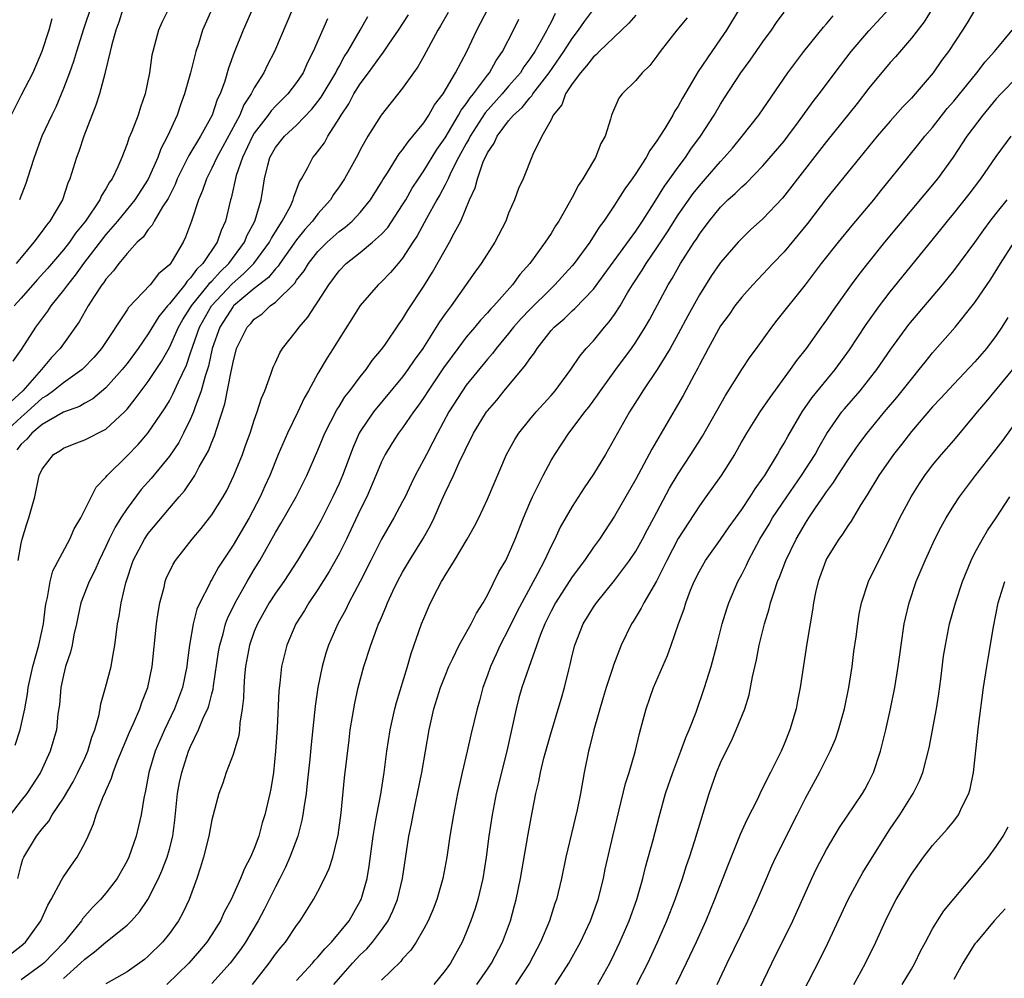
# Model space of a CAD drawing. Units: inches. Extents: x 2631000 to 2634000, y 1497000 to 1500000.
# Drawn here: x 2631909 to 2632002, y 1498232 to 1498322 of the extents above; entities that cross this region are included whole.
import ezdxf

# ---------------------------------------------------------------- set-up
doc = ezdxf.new("R2010")
doc.units = ezdxf.units.IN
doc.header["$MEASUREMENT"] = 0
doc.layers.add('LD26311497_2ft', color=182, linetype='Continuous')

msp = doc.modelspace()

# ---------------------------------------------------------------- linework, layer by layer
at = {"layer": 'LD26311497_2ft'}
for points, elevation in [([(2631916.384, 1498325.616), (2631914.898, 1498321.102), (2631914.215, 1498319), (2631913.931, 1498318.069), (2631913.556, 1498317), (2631913, 1498315.496), (2631912.265, 1498313.735), (2631911.893, 1498313), (2631910.969, 1498311), (2631910.219, 1498309), (2631909.847, 1498307.847), (2631909.451, 1498306.549), (2631908.85, 1498305)], 9208), ([(2631996.166, 1498325), (2631994.195, 1498321.805), (2631993, 1498320.266), (2631991.49, 1498318.51), (2631991, 1498317.968), (2631989, 1498315.551), (2631987.895, 1498314.105), (2631985, 1498310.512), (2631984.342, 1498309.657), (2631982.244, 1498307), (2631981.715, 1498306.285), (2631980.835, 1498305.165), (2631979, 1498303.215), (2631977.837, 1498302.163), (2631977, 1498301.362), (2631976.664, 1498301), (2631975, 1498299.104), (2631974.927, 1498299), (2631974.14, 1498297.86), (2631973, 1498296.038), (2631971.921, 1498294.079), (2631971, 1498292.364), (2631970.234, 1498291), (2631969.02, 1498289), (2631967.666, 1498287), (2631967.415, 1498286.585), (2631966.398, 1498285), (2631965, 1498282.485), (2631964.131, 1498281), (2631963, 1498279.134), (2631962.144, 1498277.856), (2631961, 1498276.08), (2631959.867, 1498274.133), (2631959.35, 1498273), (2631959, 1498272.333), (2631958.387, 1498271), (2631957.73, 1498269.73), (2631956.238, 1498267), (2631955.818, 1498266.182), (2631955, 1498264.496), (2631954.217, 1498263), (2631953.841, 1498262.159), (2631953.29, 1498261), (2631953, 1498260.169), (2631952.56, 1498259), (2631952.24, 1498257.76), (2631952.018, 1498257), (2631951.443, 1498254.557), (2631951.104, 1498253), (2631950.627, 1498251), (2631950.175, 1498249), (2631949.785, 1498247), (2631949.466, 1498245), (2631949.179, 1498243), (2631948.799, 1498241), (2631948.219, 1498239), (2631947.886, 1498238.114), (2631947.406, 1498237), (2631947, 1498236.232), (2631946.291, 1498235), (2631945.777, 1498234.223), (2631945, 1498233.403), (2631944.828, 1498233.172), (2631943, 1498231.398)], 9248), ([(2631934.608, 1498323), (2631932.924, 1498319), (2631932.263, 1498317.737), (2631931.907, 1498317), (2631931, 1498315.566), (2631930.723, 1498315), (2631930.029, 1498313.971), (2631929.634, 1498313), (2631928.013, 1498309.987), (2631927.463, 1498309), (2631927, 1498307.993), (2631926.48, 1498307), (2631926.118, 1498305.882), (2631925.733, 1498305), (2631925.084, 1498303), (2631924.528, 1498301.472), (2631924.285, 1498301), (2631923.264, 1498299.264), (2631923.096, 1498299), (2631923, 1498298.884), (2631921.977, 1498298.023), (2631921.182, 1498297), (2631919.142, 1498294.858), (2631919, 1498294.623), (2631916.598, 1498291), (2631915.854, 1498290.146), (2631914.881, 1498289.119), (2631914.754, 1498289), (2631913, 1498287.759), (2631912.073, 1498287), (2631911.457, 1498286.543), (2631911, 1498286.291), (2631909.574, 1498285), (2631909, 1498284.517), (2631907.381, 1498283)], 9218), ([(2631949.306, 1498322.694), (2631948.583, 1498321.417), (2631948.322, 1498321), (2631947, 1498318.545), (2631946.449, 1498317.551), (2631946.037, 1498317), (2631945, 1498315.546), (2631942.967, 1498313), (2631941.727, 1498311), (2631941, 1498309.715), (2631940.762, 1498309.238), (2631939.509, 1498307), (2631939, 1498306.234), (2631938.49, 1498305.51), (2631938.191, 1498305), (2631937, 1498303.683), (2631936.5, 1498303), (2631935.781, 1498302.219), (2631935, 1498301.246), (2631933.417, 1498299), (2631933.255, 1498298.745), (2631933, 1498298.507), (2631932.329, 1498297.671), (2631931, 1498296.639), (2631929.045, 1498295), (2631929, 1498294.95), (2631927.743, 1498293), (2631927.041, 1498291), (2631926.688, 1498289.312), (2631926.37, 1498288.37), (2631926.004, 1498287), (2631925.392, 1498285.392), (2631925.271, 1498285), (2631925, 1498284.349), (2631924.331, 1498283), (2631923.875, 1498282.125), (2631923, 1498280.84), (2631921.265, 1498278.736), (2631920.326, 1498277.674), (2631919, 1498275.887), (2631918.415, 1498275), (2631917.867, 1498274.133), (2631917.313, 1498273), (2631917, 1498272.304), (2631916.368, 1498271), (2631915.97, 1498270.03), (2631915.43, 1498269), (2631914.639, 1498267), (2631914.346, 1498265.655), (2631914.222, 1498265), (2631913.992, 1498263.992), (2631913.816, 1498263), (2631913.665, 1498262.335), (2631913.206, 1498261), (2631913, 1498260.182), (2631912.752, 1498259), (2631912.617, 1498257.383), (2631912.482, 1498256.482), (2631912.326, 1498255), (2631911.757, 1498253), (2631910.845, 1498251), (2631909.528, 1498249), (2631909, 1498248.357), (2631907.972, 1498247)], 9226), ([(2631931, 1498323.358), (2631929.965, 1498321), (2631929.096, 1498318.904), (2631928.559, 1498317.441), (2631928.209, 1498316.21), (2631927.773, 1498315), (2631927.515, 1498314.485), (2631927.035, 1498313), (2631925.928, 1498311), (2631924.815, 1498309.185), (2631924.485, 1498308.485), (2631923.74, 1498307), (2631923.535, 1498306.464), (2631922.866, 1498305.134), (2631922.35, 1498304.35), (2631921.548, 1498303), (2631921.368, 1498302.632), (2631921, 1498302.219), (2631920.504, 1498301.496), (2631919.956, 1498301), (2631919, 1498299.958), (2631918.222, 1498299), (2631917.704, 1498298.296), (2631917, 1498297.525), (2631916.795, 1498297.205), (2631916.627, 1498297), (2631915.903, 1498295.903), (2631915.333, 1498295), (2631914.487, 1498293.513), (2631912.702, 1498291), (2631911.872, 1498290.128), (2631910.933, 1498289), (2631909.164, 1498287), (2631908.037, 1498285.963)], 9216), ([(2631926.991, 1498323), (2631926.127, 1498321), (2631925.732, 1498319.732), (2631925.485, 1498319), (2631924.979, 1498316.979), (2631924.427, 1498315), (2631924.036, 1498313.963), (2631923.73, 1498313), (2631922.821, 1498311), (2631922.182, 1498309.817), (2631921.891, 1498309), (2631921, 1498306.972), (2631919.725, 1498305), (2631918.087, 1498303), (2631917, 1498301.724), (2631916.68, 1498301.32), (2631914.904, 1498299), (2631914.112, 1498297.888), (2631913.364, 1498297), (2631913, 1498296.495), (2631911.802, 1498295), (2631911.488, 1498294.512), (2631910.348, 1498293), (2631909, 1498290.897), (2631908.213, 1498289.787)], 9214), ([(2631922.899, 1498323), (2631922.277, 1498321.723), (2631921.961, 1498321), (2631921.599, 1498319.599), (2631921.418, 1498319), (2631921.34, 1498318.66), (2631921.101, 1498317), (2631920.696, 1498315), (2631920.264, 1498313.736), (2631920.034, 1498313), (2631919.447, 1498311.447), (2631919.177, 1498310.823), (2631919, 1498310.289), (2631918.493, 1498309), (2631918.132, 1498308.132), (2631917.596, 1498307), (2631917.34, 1498306.66), (2631917, 1498306.035), (2631916.591, 1498305.409), (2631916.431, 1498305), (2631915.077, 1498303), (2631914.141, 1498301.859), (2631913.556, 1498301), (2631913, 1498300.296), (2631911.482, 1498298.518), (2631910.526, 1498297.474), (2631909, 1498295.72), (2631908.351, 1498295)], 9212), ([(2631918.608, 1498323), (2631918.224, 1498321.776), (2631917.947, 1498321), (2631917.532, 1498319.531), (2631917.418, 1498319), (2631916.946, 1498317.054), (2631916.89, 1498316.89), (2631916.392, 1498315), (2631916.068, 1498313.932), (2631914.932, 1498311), (2631914.446, 1498309.554), (2631914.221, 1498309), (2631913.614, 1498307), (2631913.414, 1498306.587), (2631912.901, 1498305), (2631911.723, 1498303), (2631911.388, 1498302.612), (2631911, 1498302.04), (2631910.216, 1498301), (2631909, 1498299.579), (2631908.536, 1498299)], 9210), ([(2631908.678, 1498241), (2631909, 1498242.262), (2631909.176, 1498242.824), (2631909.257, 1498243), (2631910.447, 1498245), (2631911, 1498245.692), (2631911.605, 1498246.395), (2631911.938, 1498247), (2631913, 1498248.577), (2631913.904, 1498250.096), (2631914.37, 1498251), (2631915, 1498252.351), (2631915.285, 1498253), (2631915.676, 1498254.324), (2631915.945, 1498255), (2631916.339, 1498256.339), (2631916.46, 1498257), (2631916.525, 1498257.475), (2631916.972, 1498259), (2631917.494, 1498261), (2631917.583, 1498261.583), (2631917.854, 1498263), (2631917.965, 1498263.965), (2631918.11, 1498265), (2631918.265, 1498265.735), (2631918.458, 1498267), (2631918.882, 1498268.882), (2631919.574, 1498271), (2631920.636, 1498273), (2631921, 1498273.529), (2631923, 1498275.921), (2631923.921, 1498277), (2631924.43, 1498277.57), (2631925.384, 1498279), (2631925.814, 1498279.814), (2631926.682, 1498281.318), (2631927, 1498282.158), (2631927.255, 1498282.745), (2631927.454, 1498283.454), (2631928.221, 1498285.779), (2631928.827, 1498288.827), (2631928.899, 1498289.101), (2631929, 1498289.7), (2631929.34, 1498291), (2631930.325, 1498293), (2631930.666, 1498293.334), (2631931, 1498293.742), (2631931.747, 1498294.253), (2631932.511, 1498295), (2631933, 1498295.361), (2631934.838, 1498297.162), (2631935, 1498297.418), (2631935.702, 1498298.298), (2631936.124, 1498299), (2631937, 1498300.124), (2631937.873, 1498301), (2631939, 1498302.01), (2631939.573, 1498302.428), (2631940.236, 1498303), (2631941, 1498303.808), (2631941.978, 1498305), (2631943, 1498306.669), (2631943.117, 1498306.883), (2631943.565, 1498307.565), (2631944.659, 1498309.341), (2631945, 1498309.728), (2631945.513, 1498310.487), (2631945.966, 1498311), (2631947, 1498312.279), (2631947.478, 1498313), (2631948.019, 1498313.981), (2631948.825, 1498315), (2631949.99, 1498317), (2631951.051, 1498319), (2631952.012, 1498321), (2631953.055, 1498323.055)], 9228), ([(2631959.406, 1498322.594), (2631959, 1498321.776), (2631958.727, 1498321.273), (2631958.602, 1498321), (2631958.115, 1498320.115), (2631957.463, 1498319), (2631957, 1498318.303), (2631956.45, 1498317.55), (2631956.109, 1498317), (2631955, 1498315.725), (2631954.393, 1498315), (2631952.797, 1498313.203), (2631951.371, 1498311), (2631951.257, 1498310.743), (2631951, 1498310.309), (2631950.285, 1498309), (2631949.525, 1498307.525), (2631949.283, 1498307), (2631949.211, 1498306.789), (2631949, 1498306.42), (2631948.521, 1498305.479), (2631948.236, 1498305), (2631947.262, 1498303.262), (2631946.383, 1498301.617), (2631945.968, 1498301), (2631945, 1498299.492), (2631944.569, 1498299), (2631943.855, 1498298.145), (2631943, 1498297.274), (2631942.694, 1498297), (2631941, 1498295.053), (2631940.213, 1498293.787), (2631939, 1498291.901), (2631938.456, 1498291), (2631937.88, 1498290.12), (2631937, 1498288.625), (2631936.117, 1498287), (2631935.71, 1498286.29), (2631935.107, 1498285), (2631934.132, 1498283), (2631933.269, 1498281), (2631932.461, 1498279), (2631932.002, 1498277.998), (2631931.569, 1498277), (2631930.506, 1498275), (2631929, 1498272.434), (2631927.63, 1498270.37), (2631927, 1498269.206), (2631926.868, 1498269), (2631926.765, 1498268.765), (2631925.856, 1498267), (2631925.594, 1498266.406), (2631925.235, 1498265), (2631924.894, 1498263), (2631924.67, 1498261.33), (2631924.639, 1498261), (2631924.228, 1498259), (2631923.49, 1498257), (2631922.531, 1498255), (2631921.665, 1498253), (2631921.068, 1498251), (2631920.741, 1498249.259), (2631920.576, 1498248.575), (2631920.321, 1498247), (2631920.082, 1498245.918), (2631919.859, 1498245), (2631919.166, 1498243), (2631919, 1498242.662), (2631918.058, 1498241), (2631917, 1498239.608), (2631916.479, 1498239), (2631915.732, 1498238.267), (2631914.802, 1498237.198), (2631914.686, 1498237), (2631913.064, 1498235), (2631911.152, 1498233), (2631911, 1498232.868), (2631909, 1498231.445)], 9232), ([(2631913, 1498231.56), (2631914.621, 1498233), (2631915, 1498233.383), (2631915.934, 1498234.066), (2631917, 1498234.976), (2631919, 1498236.604), (2631919.409, 1498237), (2631920.161, 1498237.839), (2631920.955, 1498239), (2631921.976, 1498241), (2631922.293, 1498241.707), (2631922.781, 1498243), (2631923, 1498243.759), (2631923.327, 1498245), (2631923.52, 1498246.48), (2631923.77, 1498249), (2631923.958, 1498250.042), (2631924.155, 1498251), (2631924.805, 1498253), (2631925, 1498253.452), (2631925.753, 1498255), (2631926.258, 1498256.258), (2631926.608, 1498257), (2631926.717, 1498257.283), (2631927, 1498258.399), (2631927.135, 1498258.865), (2631927.165, 1498259.165), (2631927.63, 1498262.37), (2631927.738, 1498263), (2631928.063, 1498264.063), (2631928.296, 1498265), (2631928.481, 1498265.519), (2631929.208, 1498267), (2631930.333, 1498269), (2631931, 1498270.124), (2631931.542, 1498271), (2631933, 1498273.616), (2631933.522, 1498274.478), (2631934.947, 1498277), (2631935.955, 1498279), (2631937, 1498281.408), (2631937.653, 1498283), (2631938.799, 1498285.201), (2631939, 1498285.502), (2631939.561, 1498286.439), (2631940.012, 1498287), (2631941, 1498288.325), (2631941.547, 1498289), (2631942.138, 1498289.861), (2631943, 1498290.877), (2631943.312, 1498291.312), (2631944.675, 1498293.325), (2631945, 1498293.753), (2631945.463, 1498294.537), (2631947, 1498296.855), (2631947.822, 1498298.178), (2631949, 1498300.296), (2631949.428, 1498301), (2631949.876, 1498301.876), (2631950.496, 1498303), (2631951.322, 1498305), (2631951.857, 1498306.143), (2631952.049, 1498307), (2631952.609, 1498308.608), (2631953, 1498309.44), (2631953.641, 1498310.358), (2631953.912, 1498311), (2631955, 1498312.464), (2631955.451, 1498313), (2631956.269, 1498313.731), (2631957, 1498314.64), (2631957.187, 1498314.813), (2631957.294, 1498315), (2631958.84, 1498317), (2631960.212, 1498319), (2631961, 1498320.234), (2631961.604, 1498321), (2631962.161, 1498321.838), (2631963, 1498322.959)], 9234), ([(2631976.763, 1498323), (2631975.557, 1498321), (2631975, 1498320.181), (2631974.163, 1498319), (2631972.894, 1498317.106), (2631971.407, 1498314.593), (2631971, 1498313.833), (2631970.664, 1498313.337), (2631970.489, 1498313), (2631969.751, 1498311.751), (2631969.276, 1498311), (2631969, 1498310.573), (2631968.326, 1498309.674), (2631967.978, 1498309), (2631967, 1498307.496), (2631966.658, 1498307), (2631965.951, 1498306.049), (2631965.315, 1498305), (2631965, 1498304.509), (2631963.998, 1498303), (2631963.558, 1498302.442), (2631962.655, 1498301), (2631961.171, 1498299), (2631961, 1498298.797), (2631959.366, 1498297), (2631959, 1498296.658), (2631957, 1498294.678), (2631956.19, 1498293.81), (2631955.476, 1498293), (2631955, 1498292.394), (2631953.83, 1498291), (2631953.475, 1498290.525), (2631953, 1498289.983), (2631951, 1498287.512), (2631950.634, 1498287), (2631949.347, 1498285), (2631948.278, 1498283), (2631947.861, 1498282.139), (2631947.24, 1498281), (2631947, 1498280.519), (2631946.182, 1498279), (2631945.79, 1498278.21), (2631945.224, 1498277), (2631945, 1498276.565), (2631944.158, 1498275), (2631943, 1498273.005), (2631942.012, 1498271), (2631941, 1498268.995), (2631939.924, 1498267), (2631939.626, 1498266.374), (2631938.878, 1498265), (2631937.998, 1498263), (2631937.751, 1498262.249), (2631937.396, 1498261), (2631937.004, 1498259), (2631936.753, 1498257.247), (2631936.366, 1498253.634), (2631936.239, 1498252.239), (2631936.004, 1498249.996), (2631935.884, 1498249), (2631935.667, 1498247.667), (2631935.59, 1498247), (2631935.499, 1498246.501), (2631935.097, 1498245), (2631934.363, 1498243), (2631933.945, 1498242.055), (2631933.419, 1498241), (2631933, 1498240.215), (2631931.935, 1498238.065), (2631931.377, 1498237), (2631930.182, 1498235), (2631929.701, 1498234.3), (2631928.732, 1498233), (2631927, 1498231.095)], 9240), ([(2631930.827, 1498231), (2631932.392, 1498233), (2631933, 1498233.842), (2631933.515, 1498234.485), (2631933.956, 1498235), (2631935, 1498236.553), (2631935.344, 1498237), (2631936.588, 1498239), (2631937, 1498239.774), (2631937.625, 1498241), (2631938.067, 1498241.933), (2631938.405, 1498243), (2631938.907, 1498245.093), (2631939.195, 1498247.195), (2631939.527, 1498250.473), (2631939.941, 1498254.059), (2631940.062, 1498255), (2631940.475, 1498257.525), (2631940.8, 1498259), (2631941.341, 1498261), (2631942.004, 1498263), (2631942.561, 1498264.561), (2631942.738, 1498265), (2631942.825, 1498265.175), (2631943, 1498265.612), (2631943.423, 1498266.577), (2631943.575, 1498267), (2631944.081, 1498268.081), (2631944.528, 1498269), (2631945, 1498269.882), (2631945.658, 1498271), (2631946.941, 1498273.059), (2631947.657, 1498274.342), (2631947.96, 1498275), (2631948.685, 1498276.685), (2631949, 1498277.373), (2631949.791, 1498279), (2631950.442, 1498280.442), (2631950.81, 1498281.19), (2631951, 1498281.629), (2631951.465, 1498282.535), (2631951.681, 1498283), (2631952.913, 1498285), (2631953, 1498285.117), (2631953.88, 1498286.12), (2631954.579, 1498287), (2631956.601, 1498289.399), (2631957, 1498290.024), (2631957.429, 1498290.571), (2631957.693, 1498291), (2631959, 1498292.671), (2631959.293, 1498293), (2631960.226, 1498293.774), (2631961, 1498294.534), (2631961.249, 1498294.751), (2631963, 1498296.594), (2631964.031, 1498297.969), (2631967, 1498302.057), (2631967.629, 1498303), (2631968.734, 1498304.734), (2631969.697, 1498306.303), (2631970.215, 1498307), (2631971, 1498308.105), (2631971.675, 1498309), (2631972.203, 1498309.796), (2631973.115, 1498311), (2631974.409, 1498313), (2631975, 1498314.022), (2631975.379, 1498314.621), (2631976.919, 1498317), (2631977.802, 1498318.198), (2631979, 1498319.927), (2631979.803, 1498321), (2631980.28, 1498321.72), (2631981, 1498322.71)], 9242), ([(2631938.5, 1498231), (2631940.272, 1498233), (2631941, 1498233.777), (2631941.631, 1498234.369), (2631942.17, 1498235), (2631943, 1498236.111), (2631943.625, 1498237), (2631944.073, 1498237.927), (2631944.51, 1498239), (2631944.996, 1498241), (2631945.591, 1498245), (2631945.837, 1498246.162), (2631945.989, 1498247), (2631946.242, 1498248.242), (2631946.414, 1498249), (2631946.799, 1498251), (2631947.504, 1498255), (2631947.958, 1498257), (2631948.578, 1498259), (2631949, 1498260.107), (2631949.365, 1498261), (2631949.749, 1498261.749), (2631950.349, 1498263), (2631951.468, 1498265), (2631951.966, 1498266.034), (2631952.588, 1498267), (2631953, 1498267.726), (2631954.091, 1498269.909), (2631954.724, 1498271), (2631955, 1498271.54), (2631955.622, 1498273), (2631956.391, 1498275), (2631957, 1498276.433), (2631957.26, 1498277), (2631957.549, 1498277.549), (2631958.264, 1498279), (2631959, 1498280.407), (2631959.346, 1498281), (2631960.669, 1498283), (2631961, 1498283.404), (2631962.202, 1498285), (2631962.56, 1498285.441), (2631963.402, 1498286.598), (2631963.661, 1498287), (2631965.104, 1498289), (2631966.582, 1498291), (2631967, 1498291.592), (2631967.898, 1498293), (2631968.304, 1498293.695), (2631970.061, 1498297), (2631970.426, 1498297.574), (2631971.224, 1498299), (2631972.51, 1498301), (2631972.712, 1498301.288), (2631973, 1498301.761), (2631973.915, 1498303), (2631975, 1498304.325), (2631975.692, 1498305), (2631976.389, 1498305.61), (2631977, 1498306.233), (2631977.416, 1498306.584), (2631979, 1498308.225), (2631981, 1498310.546), (2631981.361, 1498311), (2631982.367, 1498312.367), (2631983.731, 1498314.269), (2631984.313, 1498315), (2631986.321, 1498317.678), (2631987.336, 1498319), (2631989, 1498320.958), (2631990.886, 1498323)], 9246), ([(2631999.074, 1498323.074), (2631998.281, 1498321.719), (2631997.826, 1498321), (2631996.504, 1498319), (2631995.857, 1498318.143), (2631995.044, 1498317), (2631993.348, 1498315), (2631993, 1498314.608), (2631992.211, 1498313.789), (2631991, 1498312.427), (2631989.772, 1498311), (2631988.128, 1498309), (2631985, 1498305.124), (2631983.216, 1498302.784), (2631981, 1498300.118), (2631979.929, 1498299), (2631979, 1498297.992), (2631978.033, 1498297), (2631977, 1498295.835), (2631976.355, 1498295), (2631975.797, 1498294.203), (2631975, 1498293.131), (2631973.827, 1498291), (2631973, 1498289.431), (2631972.863, 1498289.137), (2631972.511, 1498288.511), (2631971.458, 1498286.542), (2631970.729, 1498285.271), (2631968.509, 1498281.49), (2631967, 1498278.672), (2631965, 1498275.168), (2631963.561, 1498273), (2631963, 1498272.24), (2631962.161, 1498271), (2631961, 1498269.441), (2631959.415, 1498267), (2631959, 1498266.224), (2631958.402, 1498265), (2631957.996, 1498263.996), (2631956.895, 1498260.895), (2631956.254, 1498259), (2631955.978, 1498258.022), (2631955.718, 1498257), (2631954.821, 1498253), (2631953.831, 1498249), (2631953.434, 1498247), (2631953.139, 1498245), (2631952.882, 1498243), (2631952.56, 1498241), (2631952.084, 1498239), (2631951.832, 1498238.168), (2631951.436, 1498237), (2631951, 1498235.895), (2631950.619, 1498235), (2631949.513, 1498233), (2631949, 1498232.299), (2631947.936, 1498231)], 9250), ([(2631906.855, 1498233), (2631909, 1498234.635), (2631909.413, 1498235), (2631910.86, 1498237), (2631911.519, 1498238.481), (2631911.836, 1498239), (2631912.826, 1498240.826), (2631912.938, 1498241.061), (2631913.744, 1498242.257), (2631914.298, 1498243), (2631915, 1498244.311), (2631915.318, 1498245), (2631915.846, 1498246.154), (2631916.089, 1498247), (2631916.789, 1498248.789), (2631916.931, 1498249.07), (2631917, 1498249.254), (2631917.545, 1498250.455), (2631917.688, 1498251), (2631918.085, 1498252.085), (2631919.215, 1498254.785), (2631919.6, 1498255.6), (2631920.212, 1498257), (2631920.407, 1498257.593), (2631920.974, 1498259), (2631921.37, 1498261), (2631921.771, 1498265), (2631921.922, 1498266.077), (2631922.101, 1498267), (2631922.487, 1498268.487), (2631922.593, 1498269), (2631922.702, 1498269.298), (2631923.346, 1498270.655), (2631923.565, 1498271), (2631925.15, 1498273), (2631925.999, 1498274.001), (2631927, 1498275.282), (2631928.079, 1498277), (2631928.41, 1498277.591), (2631929.083, 1498279), (2631929.889, 1498281), (2631930.174, 1498281.826), (2631930.608, 1498283), (2631931, 1498284.23), (2631931.283, 1498285), (2631931.688, 1498286.312), (2631931.999, 1498287), (2631932.564, 1498288.564), (2631932.778, 1498289.222), (2631933, 1498289.675), (2631933.408, 1498290.592), (2631933.666, 1498291), (2631935, 1498292.65), (2631935.241, 1498293), (2631936.068, 1498293.932), (2631936.736, 1498295), (2631937, 1498295.384), (2631938.031, 1498297), (2631939, 1498298.299), (2631939.677, 1498299), (2631941, 1498300.046), (2631942.162, 1498301), (2631943, 1498301.765), (2631943.592, 1498302.408), (2631945, 1498304.522), (2631945.287, 1498305), (2631945.906, 1498306.094), (2631946.49, 1498307), (2631947, 1498307.741), (2631948.234, 1498309.766), (2631949, 1498310.868), (2631950.282, 1498313), (2631950.532, 1498313.468), (2631951, 1498314.052), (2631951.373, 1498314.627), (2631951.693, 1498315), (2631953, 1498316.778), (2631953.183, 1498317), (2631953.835, 1498318.165), (2631954.421, 1498319), (2631955.463, 1498321), (2631955.961, 1498322.04)], 9230), ([(2631911.915, 1498322.085), (2631911.603, 1498321), (2631910.967, 1498319), (2631910.108, 1498317), (2631909, 1498314.892), (2631908.066, 1498313)], 9206), ([(2631908.433, 1498253.567), (2631908.904, 1498255), (2631909.348, 1498257), (2631909.603, 1498258.397), (2631909.674, 1498259), (2631909.861, 1498259.861), (2631910.117, 1498261), (2631910.672, 1498263), (2631911.104, 1498265), (2631911.312, 1498266.688), (2631911.366, 1498267), (2631911.502, 1498267.503), (2631911.746, 1498269), (2631911.999, 1498270.001), (2631913.599, 1498273), (2631914.021, 1498273.979), (2631914.639, 1498275), (2631916.092, 1498277.908), (2631917, 1498278.842), (2631917.115, 1498279), (2631919, 1498280.865), (2631920.055, 1498281.945), (2631920.965, 1498283), (2631922.603, 1498285.397), (2631923, 1498286.059), (2631923.329, 1498286.671), (2631923.838, 1498287.838), (2631924.6, 1498289.4), (2631925, 1498290.562), (2631925.193, 1498291.193), (2631925.827, 1498293), (2631926.963, 1498295), (2631928.911, 1498297.089), (2631929.985, 1498298.015), (2631930.948, 1498299), (2631932.433, 1498301), (2631932.613, 1498301.387), (2631933.642, 1498303), (2631934.407, 1498304.406), (2631934.684, 1498305), (2631934.733, 1498305.267), (2631935.282, 1498306.718), (2631935.459, 1498307), (2631936.066, 1498308.066), (2631936.539, 1498309), (2631936.759, 1498309.241), (2631937.618, 1498310.382), (2631937.956, 1498311), (2631939, 1498312.666), (2631939.188, 1498313), (2631939.924, 1498314.076), (2631940.41, 1498315), (2631941, 1498315.943), (2631941.791, 1498317), (2631943, 1498318.699), (2631943.142, 1498318.858), (2631943.699, 1498319.699), (2631944.595, 1498321), (2631945.54, 1498322.46)], 9224), ([(2631937.921, 1498322.079), (2631936.572, 1498319), (2631936.039, 1498317.961), (2631935.615, 1498317), (2631935, 1498316.083), (2631934.175, 1498315), (2631933, 1498313.849), (2631932.594, 1498313.406), (2631932.314, 1498313), (2631931, 1498311.31), (2631930.82, 1498311), (2631929.877, 1498309), (2631929.288, 1498307.288), (2631928.827, 1498305.173), (2631928.766, 1498305), (2631928.284, 1498303), (2631927.868, 1498302.131), (2631927.504, 1498301), (2631926.153, 1498299), (2631925.555, 1498298.445), (2631925, 1498297.641), (2631924.665, 1498297.335), (2631924.448, 1498297), (2631923, 1498295.198), (2631922.814, 1498295), (2631921.992, 1498294.008), (2631921, 1498292.366), (2631920.059, 1498291), (2631919, 1498289.583), (2631918.528, 1498289), (2631917, 1498287.286), (2631915.77, 1498286.23), (2631915, 1498285.813), (2631914.5, 1498285.5), (2631913, 1498284.977), (2631911, 1498283.805), (2631910.014, 1498283), (2631909.556, 1498282.444), (2631909, 1498281.969), (2631908.586, 1498281.414)], 9220), ([(2631908.717, 1498271), (2631909, 1498272.576), (2631909.101, 1498273), (2631909.551, 1498274.449), (2631909.745, 1498275), (2631910.282, 1498277), (2631910.713, 1498279), (2631911, 1498279.605), (2631912.066, 1498281), (2631912.654, 1498281.346), (2631913, 1498281.598), (2631914.004, 1498281.996), (2631915, 1498282.355), (2631917, 1498283.361), (2631918.746, 1498285), (2631919, 1498285.276), (2631919.776, 1498286.224), (2631920.317, 1498287), (2631921, 1498287.884), (2631922.25, 1498289.75), (2631923, 1498291.09), (2631923.857, 1498293), (2631924.266, 1498293.734), (2631925, 1498294.85), (2631925.083, 1498295), (2631926.693, 1498297), (2631926.818, 1498297.182), (2631927, 1498297.35), (2631927.772, 1498298.228), (2631928.599, 1498299), (2631930.084, 1498301), (2631930.337, 1498301.663), (2631931, 1498302.878), (2631931.102, 1498303.102), (2631931.667, 1498305), (2631931.833, 1498306.167), (2631931.98, 1498307), (2631932.282, 1498308.282), (2631932.477, 1498309), (2631933, 1498309.943), (2631933.84, 1498311), (2631935, 1498312.064), (2631936.438, 1498313.562), (2631937, 1498314.282), (2631937.306, 1498314.694), (2631938.688, 1498317), (2631938.782, 1498317.218), (2631939, 1498317.586), (2631939.497, 1498318.503), (2631939.828, 1498319), (2631941.003, 1498321), (2631941.702, 1498322.298)], 9222), ([(2631967, 1498322.422), (2631966.334, 1498321.666), (2631963.54, 1498319), (2631963.28, 1498318.72), (2631963, 1498318.511), (2631962.351, 1498317.649), (2631961.771, 1498317), (2631961, 1498315.946), (2631960.379, 1498315), (2631960.02, 1498313.98), (2631959.189, 1498313), (2631959, 1498312.568), (2631958.131, 1498311), (2631957.289, 1498309.289), (2631956.361, 1498307), (2631955.919, 1498306.081), (2631955.563, 1498305), (2631955, 1498303.738), (2631954.734, 1498303), (2631953.7, 1498301), (2631952.409, 1498299), (2631951.812, 1498298.188), (2631949.564, 1498295), (2631949, 1498294.249), (2631948.486, 1498293.514), (2631948.179, 1498293), (2631946.892, 1498291), (2631946.101, 1498289.899), (2631945.501, 1498289), (2631945, 1498288.319), (2631942.251, 1498285), (2631941, 1498283.149), (2631940.913, 1498283), (2631940.322, 1498281.678), (2631939.323, 1498279), (2631939, 1498278.245), (2631938.421, 1498277), (2631937.268, 1498274.732), (2631937, 1498274.229), (2631936.551, 1498273.449), (2631935.093, 1498271), (2631933.781, 1498269), (2631933, 1498267.907), (2631932.412, 1498267), (2631931.291, 1498265), (2631931, 1498264.281), (2631930.553, 1498263), (2631930.178, 1498261), (2631930.086, 1498260.086), (2631930.014, 1498259), (2631929.995, 1498258.005), (2631929.874, 1498257), (2631929.634, 1498255.634), (2631929.599, 1498255), (2631929.533, 1498254.467), (2631929, 1498252.696), (2631928.356, 1498251), (2631928.021, 1498249.979), (2631927.655, 1498249), (2631927, 1498246.532), (2631926.723, 1498245), (2631926.219, 1498243), (2631925.938, 1498242.062), (2631925.575, 1498241), (2631924.846, 1498239), (2631924.261, 1498237.74), (2631923.847, 1498237), (2631923, 1498235.807), (2631922.337, 1498235), (2631921, 1498233.671), (2631920.64, 1498233.36), (2631919, 1498232.188), (2631917, 1498231.051)], 9236), ([(2631971.835, 1498322.166), (2631970.857, 1498321), (2631969.312, 1498319), (2631969, 1498318.548), (2631968.319, 1498317.681), (2631967.599, 1498317), (2631967, 1498316.251), (2631965.701, 1498315), (2631965.392, 1498314.608), (2631964.702, 1498313), (2631964.625, 1498312.625), (2631964.103, 1498311), (2631963.691, 1498310.309), (2631963.195, 1498309), (2631963, 1498308.699), (2631962.001, 1498307), (2631961.602, 1498306.398), (2631961, 1498305.243), (2631959.736, 1498303), (2631959.438, 1498302.562), (2631959, 1498301.827), (2631958.452, 1498301), (2631956.99, 1498299), (2631956.045, 1498297.956), (2631955.373, 1498297), (2631953.594, 1498295), (2631953.301, 1498294.699), (2631953, 1498294.341), (2631952.343, 1498293.657), (2631951.816, 1498293), (2631951, 1498292.049), (2631950.195, 1498291), (2631948.845, 1498289.155), (2631947.399, 1498287), (2631947, 1498286.361), (2631946.45, 1498285.55), (2631946.028, 1498285), (2631945, 1498283.517), (2631944.598, 1498283), (2631943.97, 1498282.029), (2631943.338, 1498281), (2631943, 1498280.303), (2631942.473, 1498279), (2631941.613, 1498277), (2631941, 1498275.766), (2631940.122, 1498273.878), (2631939.698, 1498273), (2631939, 1498271.617), (2631938.06, 1498269.94), (2631937, 1498268.247), (2631936.156, 1498267), (2631935.731, 1498266.269), (2631934.925, 1498265), (2631934.074, 1498263), (2631933.584, 1498261), (2631933.418, 1498259.418), (2631933.32, 1498258.68), (2631933.164, 1498255.164), (2631933.017, 1498253), (2631932.805, 1498251), (2631932.552, 1498249.448), (2631932.462, 1498249), (2631931.987, 1498247), (2631931.76, 1498246.24), (2631931.419, 1498245), (2631931, 1498243.822), (2631930.658, 1498243), (2631930.068, 1498241.931), (2631929.707, 1498241), (2631928.808, 1498239), (2631928.176, 1498237.824), (2631927.802, 1498237), (2631927, 1498235.722), (2631926.525, 1498235), (2631925.833, 1498234.167), (2631924.832, 1498233), (2631922.753, 1498231)], 9238), ([(2631935, 1498231.356), (2631936.481, 1498233), (2631936.716, 1498233.284), (2631937, 1498233.571), (2631937.645, 1498234.354), (2631938.299, 1498235), (2631939.94, 1498237), (2631941, 1498238.841), (2631941.079, 1498239), (2631941.652, 1498241), (2631941.857, 1498242.143), (2631942.228, 1498245), (2631942.487, 1498246.487), (2631942.56, 1498247), (2631942.936, 1498248.936), (2631943.258, 1498251), (2631943.51, 1498253), (2631943.82, 1498255), (2631944.267, 1498257), (2631944.416, 1498257.584), (2631945.457, 1498261), (2631945.799, 1498262.201), (2631946.795, 1498265), (2631947, 1498265.531), (2631947.438, 1498266.562), (2631947.642, 1498267), (2631948.277, 1498268.277), (2631948.656, 1498269), (2631948.793, 1498269.207), (2631949, 1498269.582), (2631949.894, 1498271), (2631951.095, 1498273), (2631951.779, 1498274.221), (2631952.175, 1498275), (2631953, 1498276.771), (2631954.81, 1498281), (2631955.596, 1498282.404), (2631955.975, 1498283), (2631957, 1498284.273), (2631957.599, 1498285), (2631959, 1498286.556), (2631959.38, 1498287), (2631960.875, 1498289), (2631961.728, 1498290.272), (2631962.333, 1498291), (2631963, 1498291.721), (2631964.057, 1498293), (2631964.502, 1498293.498), (2631965, 1498294.188), (2631965.525, 1498295), (2631966.226, 1498296.226), (2631966.691, 1498297), (2631967.613, 1498298.387), (2631967.964, 1498299), (2631969, 1498300.496), (2631970.007, 1498301.993), (2631971, 1498303.578), (2631972.407, 1498305.593), (2631973, 1498306.34), (2631973.589, 1498307), (2631975, 1498308.635), (2631975.353, 1498309), (2631976.113, 1498309.887), (2631977.028, 1498311), (2631978.619, 1498313), (2631981.346, 1498317), (2631982.868, 1498319), (2631984.712, 1498321.289), (2631985, 1498321.604), (2631985.634, 1498322.366)], 9244), ([(2631951.993, 1498231), (2631953, 1498232.43), (2631953.39, 1498233), (2631954.411, 1498235), (2631955.165, 1498237), (2631955.564, 1498238.436), (2631955.715, 1498239), (2631956.124, 1498241), (2631956.835, 1498245.165), (2631957.214, 1498247.214), (2631957.578, 1498249), (2631957.852, 1498250.148), (2631958.014, 1498251), (2631958.334, 1498252.334), (2631958.502, 1498253), (2631959, 1498254.773), (2631959.992, 1498258.008), (2631960.281, 1498259), (2631960.679, 1498260.679), (2631960.818, 1498261.182), (2631961, 1498262.021), (2631961.237, 1498263), (2631962.021, 1498265), (2631963, 1498266.576), (2631963.29, 1498267), (2631965, 1498269.114), (2631966.41, 1498271), (2631967, 1498271.878), (2631967.627, 1498273), (2631968.092, 1498273.908), (2631968.701, 1498275), (2631970.193, 1498277.807), (2631971, 1498279.161), (2631972.204, 1498281), (2631973.285, 1498282.715), (2631975.46, 1498286.54), (2631977, 1498288.992), (2631977.79, 1498290.21), (2631978.384, 1498291), (2631979.83, 1498293), (2631980.331, 1498293.669), (2631983, 1498297.002), (2631984.535, 1498299), (2631986.128, 1498301), (2631987.418, 1498302.582), (2631989.444, 1498305), (2631990.127, 1498305.873), (2631992.662, 1498309), (2631993.721, 1498310.279), (2631994.281, 1498311), (2631995, 1498311.836), (2631996.389, 1498313.611), (2631997, 1498314.323), (2631999.17, 1498317), (2631999.965, 1498318.035), (2632000.852, 1498319), (2632001, 1498319.196), (2632002.502, 1498321)], 9252), ([(2632003, 1498316.611), (2632001.442, 1498315), (2632001, 1498314.521), (2631999.732, 1498313), (2631998.245, 1498311), (2631996.955, 1498309.045), (2631995.454, 1498307), (2631990.464, 1498301), (2631988.853, 1498299), (2631988.04, 1498297.96), (2631987.333, 1498297), (2631985.528, 1498294.472), (2631985, 1498293.691), (2631984.491, 1498293), (2631983.069, 1498291), (2631982.16, 1498289.84), (2631981.566, 1498289), (2631979.635, 1498286.365), (2631978.719, 1498285), (2631977.438, 1498283), (2631977, 1498282.239), (2631976.565, 1498281.435), (2631976.304, 1498281), (2631975.042, 1498279), (2631973.619, 1498277), (2631973, 1498276.156), (2631971, 1498273.058), (2631969.927, 1498271), (2631968.954, 1498269.046), (2631967.761, 1498267), (2631967.517, 1498266.483), (2631966.764, 1498265.236), (2631966.605, 1498265), (2631965.631, 1498263), (2631964.883, 1498261.117), (2631964.79, 1498260.79), (2631964.2, 1498259), (2631963.92, 1498258.08), (2631963.029, 1498255.029), (2631962.642, 1498253.358), (2631962.534, 1498253), (2631962.139, 1498251), (2631961.776, 1498249), (2631961.454, 1498247.454), (2631960.398, 1498243), (2631959.983, 1498241), (2631959.504, 1498239), (2631959.365, 1498238.635), (2631958.849, 1498237), (2631958.011, 1498235), (2631956.967, 1498233), (2631955.649, 1498231)], 9254), ([(2631959.404, 1498231), (2631960.691, 1498233), (2631961.768, 1498235), (2631962.723, 1498237), (2631963.329, 1498238.671), (2631963.445, 1498239), (2631963.94, 1498241), (2631964.117, 1498241.883), (2631964.826, 1498245), (2631966.038, 1498249.962), (2631966.374, 1498251), (2631966.939, 1498252.939), (2631967.336, 1498254.664), (2631967.613, 1498255.613), (2631967.964, 1498257), (2631968.673, 1498259), (2631969.979, 1498262.021), (2631970.346, 1498263), (2631971.044, 1498265), (2631971.565, 1498266.435), (2631971.723, 1498267), (2631972.177, 1498268.177), (2631972.514, 1498269), (2631973, 1498269.978), (2631973.591, 1498271), (2631975, 1498272.977), (2631975.823, 1498274.177), (2631977, 1498275.8), (2631977.801, 1498277), (2631978.257, 1498277.743), (2631979, 1498278.748), (2631979.168, 1498279), (2631980.383, 1498281), (2631980.601, 1498281.399), (2631981, 1498282.045), (2631981.331, 1498282.669), (2631982.713, 1498285), (2631983.645, 1498286.355), (2631985.819, 1498289), (2631987.149, 1498290.851), (2631988.742, 1498293.258), (2631989.991, 1498295), (2631991, 1498296.327), (2631995.784, 1498302.216), (2631996.406, 1498303), (2631997, 1498303.712), (2631998.462, 1498305.538), (2631999.57, 1498307), (2632001, 1498309.102), (2632002.416, 1498311)], 9256), ([(2631963.421, 1498231), (2631964.542, 1498233), (2631965, 1498233.917), (2631965.509, 1498235), (2631966.368, 1498237), (2631967.091, 1498239), (2631967.668, 1498241), (2631967.929, 1498242.071), (2631968.642, 1498244.642), (2631969.19, 1498246.81), (2631969.809, 1498249), (2631970.499, 1498251), (2631971.26, 1498253), (2631971.713, 1498254.287), (2631972.029, 1498255), (2631972.692, 1498256.692), (2631973.488, 1498259), (2631973.691, 1498259.691), (2631974.105, 1498261), (2631974.647, 1498263), (2631975.156, 1498265), (2631975.582, 1498266.418), (2631975.773, 1498267), (2631976.634, 1498269), (2631977, 1498269.654), (2631977.453, 1498270.548), (2631977.646, 1498271), (2631978.716, 1498273), (2631979.576, 1498274.424), (2631979.904, 1498275), (2631981.254, 1498277), (2631982.65, 1498279), (2631983.913, 1498281), (2631984.293, 1498281.708), (2631985.039, 1498282.961), (2631986.449, 1498285), (2631986.693, 1498285.307), (2631988.157, 1498287), (2631989.741, 1498289), (2631991.067, 1498290.933), (2631992.765, 1498293.235), (2631995.948, 1498297), (2631997, 1498298.3), (2631999, 1498300.996), (2631999.825, 1498302.175), (2632000.429, 1498303), (2632001, 1498303.733), (2632002.046, 1498305)], 9258), ([(2631967.093, 1498231), (2631968.13, 1498233), (2631969.048, 1498235), (2631969.94, 1498237), (2631970.714, 1498239), (2631971.392, 1498241), (2631971.779, 1498242.221), (2631972.059, 1498243), (2631972.584, 1498244.584), (2631973.931, 1498249), (2631974.628, 1498251), (2631975, 1498251.917), (2631975.512, 1498253), (2631976.023, 1498253.977), (2631976.48, 1498255), (2631977.279, 1498257), (2631977.693, 1498258.307), (2631978.009, 1498260.009), (2631978.375, 1498261.625), (2631978.642, 1498263), (2631979.14, 1498265), (2631979.582, 1498266.418), (2631979.72, 1498267), (2631980.041, 1498268.041), (2631980.377, 1498269), (2631980.569, 1498269.431), (2631981.143, 1498271), (2631982.116, 1498273), (2631982.455, 1498273.545), (2631983, 1498274.503), (2631983.317, 1498275), (2631983.962, 1498275.962), (2631984.819, 1498277.18), (2631985, 1498277.462), (2631985.661, 1498278.339), (2631986.055, 1498279), (2631987, 1498280.445), (2631988.049, 1498281.951), (2631988.829, 1498283), (2631990.469, 1498285), (2631991.629, 1498286.371), (2631992.141, 1498287), (2631993, 1498288.106), (2631993.742, 1498289), (2631994.289, 1498289.711), (2631995, 1498290.565), (2631997.142, 1498293), (2631999, 1498295.336), (2632000.484, 1498297.515), (2632001.414, 1498299), (2632002.701, 1498301)], 9260), ([(2632002.104, 1498293.896), (2632001.542, 1498293), (2632001, 1498292.207), (2632000.082, 1498291), (2631999, 1498289.736), (2631997, 1498287.633), (2631995.74, 1498286.26), (2631995, 1498285.48), (2631993, 1498283.155), (2631992.067, 1498281.933), (2631991.322, 1498281), (2631989.944, 1498279), (2631988.828, 1498277.172), (2631988.204, 1498276.204), (2631987.31, 1498274.69), (2631987, 1498274.262), (2631986.517, 1498273.483), (2631986.159, 1498273), (2631985, 1498271.145), (2631984.923, 1498271), (2631984.209, 1498269), (2631983.968, 1498267.968), (2631983.777, 1498267), (2631983.688, 1498266.312), (2631983.447, 1498265), (2631983.146, 1498263.146), (2631982.517, 1498259), (2631982.261, 1498257.739), (2631982.133, 1498257), (2631981.546, 1498255), (2631981, 1498253.66), (2631980.712, 1498253), (2631980.445, 1498252.445), (2631979.721, 1498251), (2631979.47, 1498250.531), (2631979, 1498249.533), (2631978.812, 1498249.188), (2631978.472, 1498248.472), (2631977.467, 1498246.533), (2631976.847, 1498245.153), (2631975.7, 1498242.3), (2631974.423, 1498239), (2631973.595, 1498237), (2631972.689, 1498235), (2631971.752, 1498233), (2631970.781, 1498231)], 9262), ([(2631974.692, 1498231), (2631975.623, 1498233), (2631977.573, 1498237), (2631978.481, 1498239), (2631979.317, 1498241), (2631979.827, 1498242.173), (2631980.205, 1498243), (2631982.22, 1498247), (2631983, 1498248.579), (2631984.328, 1498251), (2631985.351, 1498253), (2631985.851, 1498254.149), (2631986.141, 1498255), (2631986.692, 1498257), (2631987.092, 1498259), (2631987.403, 1498261), (2631987.583, 1498262.417), (2631987.789, 1498263.789), (2631987.942, 1498265), (2631988.08, 1498265.92), (2631988.299, 1498267), (2631988.97, 1498269), (2631989.926, 1498271), (2631990.979, 1498273.021), (2631991.922, 1498275), (2631992.982, 1498277), (2631993.756, 1498278.244), (2631994.27, 1498279), (2631995, 1498279.971), (2631995.849, 1498281), (2631997, 1498282.319), (2631999, 1498284.689), (2631999.239, 1498285), (2632000.05, 1498285.95), (2632002.58, 1498289)], 9264), ([(2631977.919, 1498229), (2631979.824, 1498233), (2631981.817, 1498237), (2631983.612, 1498241), (2631984.062, 1498241.938), (2631985, 1498243.729), (2631986.211, 1498245.789), (2631988.376, 1498249), (2631988.613, 1498249.387), (2631989, 1498250.11), (2631989.431, 1498251), (2631990.102, 1498253), (2631990.601, 1498255), (2631991.047, 1498257), (2631991.442, 1498259), (2631991.756, 1498261), (2631991.916, 1498262.084), (2631992.026, 1498263), (2631992.329, 1498265), (2631992.442, 1498265.558), (2631992.781, 1498267), (2631993.466, 1498269), (2631994.301, 1498271), (2631995.217, 1498273), (2631995.825, 1498274.175), (2631996.277, 1498275), (2631997, 1498276.169), (2631997.541, 1498277), (2631999.052, 1498279), (2632000.794, 1498281.206), (2632001.648, 1498282.352), (2632003.568, 1498285)], 9266), ([(2631982.143, 1498229), (2631984.458, 1498233.542), (2631985.116, 1498234.884), (2631987.036, 1498239), (2631988.103, 1498241), (2631988.427, 1498241.573), (2631990.552, 1498245), (2631991, 1498245.678), (2631991.913, 1498247), (2631993, 1498248.746), (2631993.174, 1498249), (2631993.784, 1498250.216), (2631994.093, 1498251), (2631994.692, 1498253.308), (2631995.358, 1498257), (2631995.589, 1498258.411), (2631995.783, 1498259.783), (2631996.044, 1498261.956), (2631996.207, 1498263), (2631996.611, 1498265), (2631997.167, 1498267), (2631997.815, 1498269), (2631998.636, 1498271), (2631999, 1498271.705), (2631999.707, 1498273), (2632000.185, 1498273.815), (2632001.001, 1498275), (2632002.294, 1498277)], 9268), ([(2631987.557, 1498231), (2631988.259, 1498232.259), (2631988.662, 1498233), (2631989.648, 1498235), (2631990.555, 1498237), (2631991, 1498237.9), (2631991.578, 1498239), (2631992.759, 1498241), (2631993, 1498241.394), (2631994.139, 1498243), (2631995, 1498244.104), (2631996.369, 1498245.631), (2631997, 1498246.413), (2631997.434, 1498247), (2631997.797, 1498247.797), (2631998.408, 1498249), (2631998.547, 1498249.453), (2631998.861, 1498251), (2631999.351, 1498255.351), (2631999.819, 1498259), (2632000.12, 1498261), (2632000.255, 1498261.745), (2632000.738, 1498264.738), (2632001.186, 1498267), (2632001.815, 1498269)], 9270), ([(2631992.133, 1498231), (2631993, 1498232.441), (2631993.315, 1498233), (2631993.867, 1498234.133), (2631994.321, 1498235), (2631995, 1498236.244), (2631995.454, 1498237), (2631996.058, 1498237.942), (2631999, 1498241.421), (2632000.277, 1498243), (2632001, 1498244.008), (2632001.669, 1498245), (2632002.144, 1498245.856)], 9272), ([(2632001.865, 1498238.135), (2632000.8, 1498237), (2631999.131, 1498235), (2631999, 1498234.822), (2631998.285, 1498233.715), (2631997.856, 1498233), (2631997, 1498231.462)], 9274)]:
    msp.add_lwpolyline(points, dxfattribs=dict(at, elevation=elevation))

doc.saveas('drawing.dxf')
